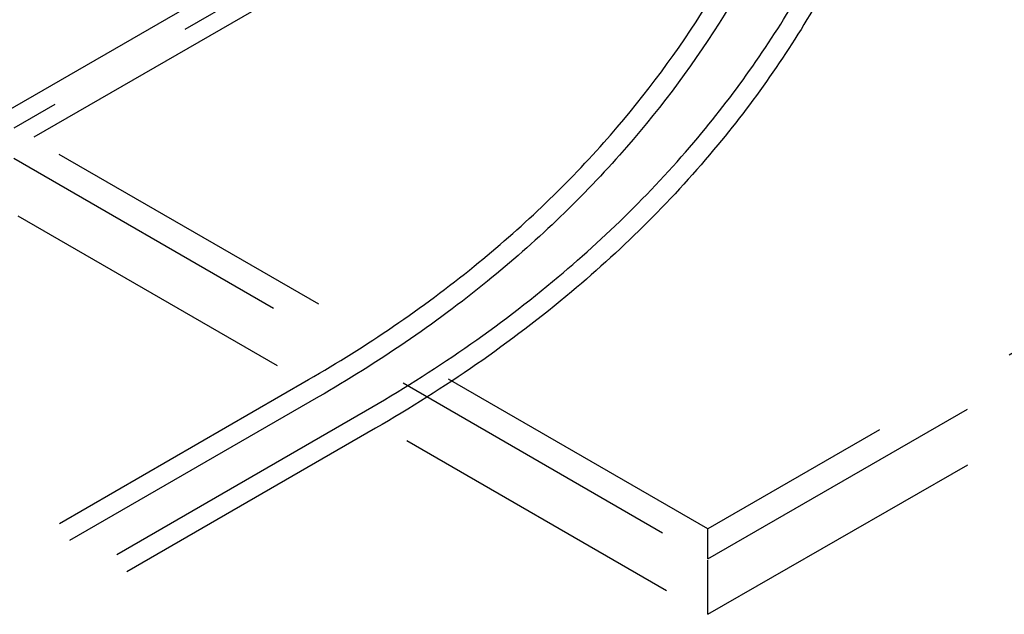
# Model space of a CAD drawing. Extents: x -424 to 186, y -4 to 301.
# Drawn here: x -319 to -277, y 163 to 188 of the extents above; entities that cross this region are included whole.
import ezdxf

# ---------------------------------------------------------------- set-up
doc = ezdxf.new("R2010")
doc.units = 0
doc.linetypes.add('DASHED', pattern=[19.05, 12.7, -6.35])
doc.layers.add('PV', color=7, linetype='CONTINUOUS')

msp = doc.modelspace()

# ---------------------------------------------------------------- linework, layer by layer
at = {"layer": 'PV', "color": 7, "linetype": 'DASHED'}
for p, q in [((-319.701, 183.828), (-301.563, 194.3)), ((-300.68, 193.909), (-318.921, 183.378)), ((-318.056, 183.008), (-299.995, 193.435)), ((-249.243, 189.639), (-289.505, 166.394)), ((-289.505, 165.122), (-250.195, 187.817)), ((-289.505, 162.778), (-250.185, 185.408)), ((-289.505, 166.394), (-318.92, 183.378)), ((-318.921, 182.106), (-289.505, 165.122)), ((-318.759, 179.667), (-289.505, 162.778))]:
    msp.add_line(p, q, dxfattribs=at)
at = {"layer": 'PV', "color": 7, "linetype": 'Continuous'}
for p, q in [((-316.984, 166.632), (-306.434, 172.723)), ((-306.011, 171.989), (-316.561, 165.899)), ((-314.563, 165.307), (-304.013, 171.398)), ((-303.59, 170.664), (-314.139, 164.573)), ((-289.505, 165.122), (-289.505, 166.409)), ((-289.505, 162.778), (-289.505, 165.078))]:
    msp.add_line(p, q, dxfattribs=at)
for points, knots in [([(-304.013, 171.398), (-301.142, 173.055), (-296.009, 176.58), (-289.796, 182.76), (-285.419, 189.063), (-282.566, 195.163), (-280.912, 200.754), (-280.142, 205.542), (-279.988, 208.436), (-279.988, 209.696)], [0, 0, 0, 0, 9.944702, 18.568037, 26.149381, 32.845391, 38.684886, 43.582685, 47.362722, 47.362722, 47.362722, 47.362722]), ([(-279.142, 209.696), (-279.142, 208.411), (-279.298, 205.46), (-280.082, 200.577), (-281.764, 194.877), (-284.667, 188.659), (-289.121, 182.236), (-295.443, 175.94), (-300.668, 172.351), (-303.59, 170.664)], [0, 0, 0, 0, 3.85543, 8.849933, 14.803023, 21.626676, 29.349021, 38.128695, 48.249865, 48.249865, 48.249865, 48.249865]), ([(-306.434, 172.723), (-303.977, 174.141), (-299.512, 177.167), (-293.93, 182.456), (-289.737, 187.992), (-286.747, 193.57), (-284.766, 198.997), (-283.6, 204.085), (-283.214, 207.357), (-283.11, 208.898)], [0, 0, 0, 0, 8.512007, 16.100748, 22.969738, 29.254659, 35.017186, 40.248891, 44.881681, 44.881681, 44.881681, 44.881681]), ([(-282.261, 208.902), (-282.365, 207.332), (-282.753, 203.996), (-283.934, 198.806), (-285.947, 193.268), (-288.989, 187.575), (-293.26, 181.924), (-298.95, 176.524), (-303.504, 173.436), (-306.011, 171.989)], [0, 0, 0, 0, 4.721165, 10.055729, 15.93308, 22.343737, 29.350168, 37.090904, 45.774278, 45.774278, 45.774278, 45.774278])]:
    msp.add_open_spline(points, degree=3, knots=knots, dxfattribs=at)

doc.saveas('drawing.dxf')
